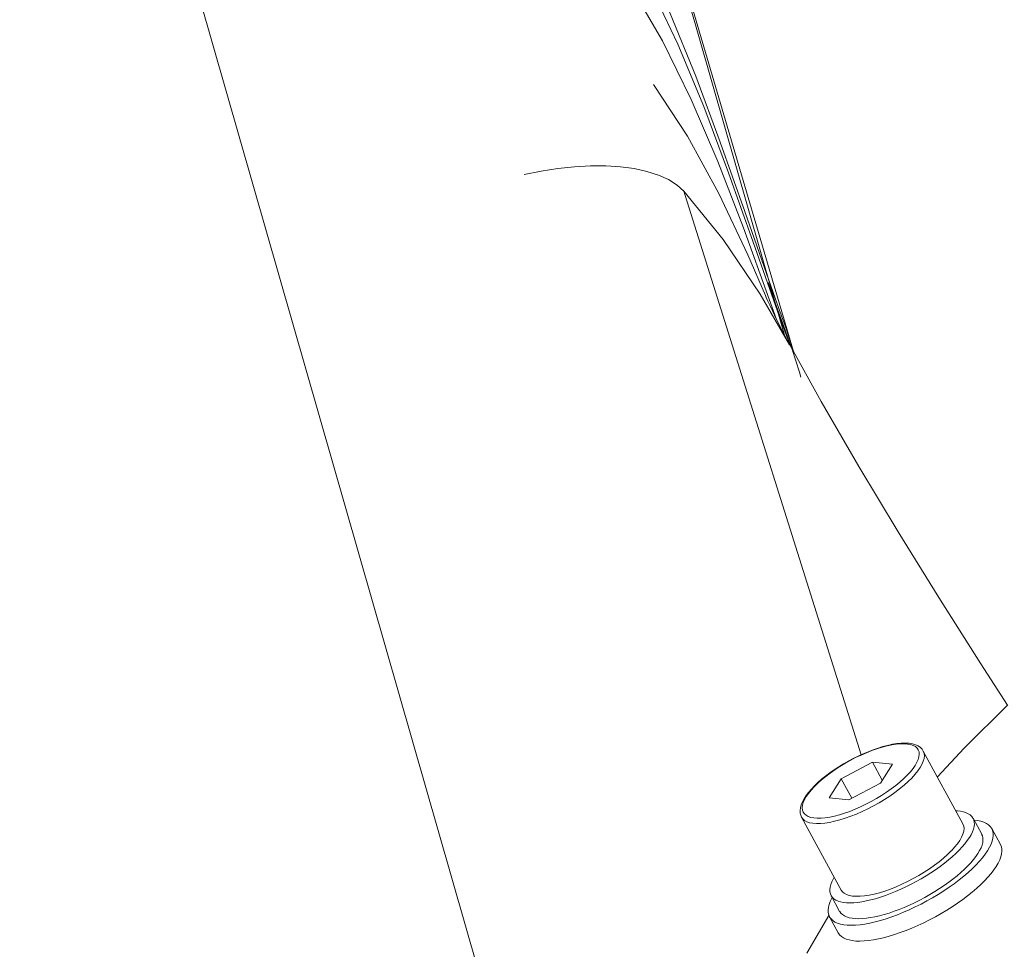
# Model space of a CAD drawing. Extents: x 0 to 839, y 0 to 592.
# Drawn here: x 433 to 435, y 299 to 300 of the extents above; entities that cross this region are included whole.
import ezdxf

# ---------------------------------------------------------------- set-up
doc = ezdxf.new("R2010")
doc.units = 0
doc.header["$LTSCALE"] = 5
doc.header["$MEASUREMENT"] = 0
doc.layers.add('OPERE ELTM', color=7, linetype='CONTINUOUS', lineweight=9)

# ---------------------------------------------------------------- blocks, each defined once
blk = doc.blocks.new('IBRIDO_PLANIMETRIA')
at = {"layer": 'OPERE ELTM', "linetype": 'Continuous'}
for p, q in [((-6.08977, 7.58324), (-6.08977, 9.26526)), ((-5.78477, 9.22272), (-5.78477, 8.52674)), ((-5.78477, 8.52674), (-5.78477, 8.93037)), ((-5.78216, 8.51494), (-5.78401, 8.79992)), ((-5.81207, 8.25091), (-5.82186, 8.63535)), ((-5.78749, 8.61101), (-5.78477, 8.56373)), ((-5.79116, 8.60104), (-5.78783, 8.55178)), ((-5.78764, 8.59026), (-5.78477, 8.54283)), ((-5.78561, 8.5625), (-5.78477, 8.5484)), ((-5.79261, 8.55668), (-5.78328, 8.51978)), ((-5.7896, 8.55485), (-5.7896, 8.55483)), ((-5.78783, 8.55178), (-5.78691, 8.53775)), ((-5.78748, 8.5409), (-5.78842, 8.54654)), ((-5.78477, 8.5484), (-5.78363, 8.53207)), ((-5.78477, 8.54283), (-5.78362, 8.52648)), ((-5.78363, 8.53207), (-5.78272, 8.51736)), ((-5.78342, 8.52041), (-5.78463, 8.52605)), ((-5.78362, 8.52648), (-5.78317, 8.51929)), ((-5.78342, 8.52041), (-5.78327, 8.51972)), ((-5.77374, 8.47868), (-5.78327, 8.51972)), ((-5.79426, 8.25183), (-5.79758, 8.2519)), ((-5.80626, 8.24418), (-5.82886, 8.23948)), ((-5.79421, 8.23948), (-5.80626, 8.24418)), ((-5.80626, 8.24418), (-5.8034, 8.2313)), ((-5.82886, 8.23948), (-5.83978, 8.22976)), ((-5.82886, 8.23948), (-5.82574, 8.22547)), ((-5.80513, 8.22976), (-5.79421, 8.23948)), ((-5.76087, 8.18958), (-5.77256, 8.24211)), ((-5.83978, 8.22976), (-5.82773, 8.22506)), ((-5.82773, 8.22506), (-5.80513, 8.22976)), ((-5.84872, 8.17003), (-5.86041, 8.22255)), ((-5.75355, 8.19121), (-5.751, 8.17979)), ((-5.74368, 8.18142), (-5.74114, 8.17)), ((-5.85604, 8.1684), (-5.8535, 8.15698)), ((-5.82535, 8.1615), (-5.82887, 8.16158)), ((-5.76292, 8.16385), (-5.76538, 8.16237)), ((-5.88144, 8.1368), (-5.86095, 8.15637)), ((-5.86082, 8.15535), (-5.85827, 8.14393)), ((-5.82877, 8.15845), (-5.83202, 8.15851)), ((-5.83246, 8.14725), (-5.83535, 8.14752)), ((-5.82587, 8.14404), (-5.82966, 8.14398))]:
    blk.add_line(p, q, dxfattribs=at)
for points in [[(-5.81351, 8.82883), (-5.80506, 8.78978), (-5.79856, 8.74792), (-5.79379, 8.70437), (-5.79027, 8.65873), (-5.78749, 8.61101)], [(-5.81505, 8.80818), (-5.80616, 8.76923), (-5.79932, 8.7274), (-5.79429, 8.68383), (-5.79057, 8.6381), (-5.78764, 8.59026)], [(-5.81802, 8.77111), (-5.80831, 8.73232), (-5.80081, 8.69053), (-5.79528, 8.64691), (-5.79116, 8.60104)], [(-5.82165, 8.70667), (-5.80978, 8.66835), (-5.80036, 8.62687), (-5.79319, 8.58337), (-5.7896, 8.55485)], [(-5.91846, 8.67355), (-5.90735, 8.67264), (-5.89642, 8.67124), (-5.88582, 8.66938), (-5.87567, 8.66707), (-5.86609, 8.66432), (-5.85712, 8.66115), (-5.84884, 8.65756), (-5.84139, 8.65358), (-5.83486, 8.64924), (-5.82937, 8.64459), (-5.825, 8.63965), (-5.82184, 8.63452)], [(-5.82184, 8.63452), (-5.8059, 8.59727), (-5.79261, 8.55668)], [(-5.78477, 8.56373), (-5.78368, 8.54744), (-5.78273, 8.53164)], [(-5.78842, 8.54654), (-5.78906, 8.55076), (-5.78944, 8.55352), (-5.78959, 8.55476), (-5.7896, 8.55483)], [(-5.78463, 8.52605), (-5.78622, 8.534), (-5.78748, 8.5409)], [(-5.78273, 8.53164), (-5.78218, 8.51628), (-5.78217, 8.51498)], [(-5.78265, 8.51624), (-5.78209, 8.50086), (-5.78205, 8.49753)], [(-5.71172, 8.2556), (-5.72103, 8.2863), (-5.73544, 8.3353), (-5.74908, 8.38362), (-5.76188, 8.43138), (-5.77374, 8.47868)], [(-5.79707, 8.25212), (-5.80033, 8.25206), (-5.80369, 8.25187), (-5.80712, 8.25156), (-5.81062, 8.25113), (-5.81415, 8.25059), (-5.81769, 8.24993), (-5.82123, 8.24917), (-5.82474, 8.24831), (-5.8282, 8.24734), (-5.83159, 8.24629), (-5.83488, 8.24515), (-5.83805, 8.24393), (-5.8411, 8.24264), (-5.84399, 8.24128), (-5.84671, 8.23986), (-5.84924, 8.23838), (-5.85157, 8.23685), (-5.85368, 8.23528), (-5.85556, 8.23365), (-5.85717, 8.23199), (-5.85849, 8.2303), (-5.85948, 8.22863), (-5.86015, 8.22701), (-5.86051, 8.22545), (-5.86059, 8.22396), (-5.86041, 8.22255)], [(-5.83641, 8.21733), (-5.83973, 8.21741), (-5.84284, 8.21762), (-5.84574, 8.21799), (-5.84839, 8.2185), (-5.85078, 8.21914), (-5.85288, 8.21992), (-5.85467, 8.22082), (-5.85614, 8.22184), (-5.85727, 8.22297), (-5.85807, 8.2242), (-5.85851, 8.22552), (-5.8586, 8.22691), (-5.85833, 8.22837), (-5.85771, 8.22989), (-5.85674, 8.23144), (-5.85544, 8.23302), (-5.8538, 8.23462), (-5.85185, 8.23621), (-5.84961, 8.23779), (-5.84708, 8.23935), (-5.8443, 8.24086), (-5.84129, 8.24232), (-5.83807, 8.24372), (-5.83467, 8.24503), (-5.83112, 8.24626), (-5.82744, 8.24739), (-5.82368, 8.24841), (-5.81987, 8.24931), (-5.81602, 8.25009), (-5.81219, 8.25074), (-5.8084, 8.25124), (-5.80468, 8.25161), (-5.80108, 8.25183), (-5.79758, 8.2519)], [(-5.83641, 8.21733), (-5.83291, 8.21741), (-5.82931, 8.21762), (-5.82559, 8.21799), (-5.8218, 8.2185), (-5.81797, 8.21914), (-5.81412, 8.21992), (-5.81031, 8.22082), (-5.80654, 8.22184), (-5.80287, 8.22297), (-5.79932, 8.2242), (-5.79592, 8.22552), (-5.7927, 8.22691), (-5.78969, 8.22837), (-5.78691, 8.22989), (-5.78438, 8.23144), (-5.78214, 8.23302), (-5.78019, 8.23462), (-5.77855, 8.23621), (-5.77725, 8.23779), (-5.77628, 8.23935), (-5.77566, 8.24086), (-5.77539, 8.24232), (-5.77548, 8.24372), (-5.77592, 8.24503), (-5.77672, 8.24626), (-5.77785, 8.24739), (-5.77932, 8.24841), (-5.78111, 8.24931), (-5.78321, 8.25009), (-5.7856, 8.25074), (-5.78825, 8.25124), (-5.79115, 8.25161), (-5.79426, 8.25183)], [(-5.77256, 8.24211), (-5.77302, 8.24351), (-5.77377, 8.24488), (-5.77484, 8.24619), (-5.77624, 8.24741), (-5.77799, 8.24854), (-5.78007, 8.24952), (-5.7824, 8.25033), (-5.78497, 8.25099), (-5.78774, 8.25149), (-5.79069, 8.25184), (-5.79381, 8.25205), (-5.79707, 8.25212)], [(-5.76841, 8.22346), (-5.74651, 8.23661), (-5.71144, 8.25575)], [(-5.83704, 8.21403), (-5.83336, 8.21411), (-5.82953, 8.21434), (-5.82559, 8.21473), (-5.82158, 8.21527), (-5.81752, 8.21595), (-5.81345, 8.21677), (-5.8094, 8.21773), (-5.80542, 8.21881), (-5.80153, 8.22), (-5.79777, 8.2213), (-5.79417, 8.2227), (-5.79076, 8.22417), (-5.78757, 8.22572), (-5.78463, 8.22732), (-5.78196, 8.22897), (-5.77958, 8.23064), (-5.77752, 8.23233), (-5.77578, 8.23402), (-5.7744, 8.2357), (-5.77338, 8.23734), (-5.77272, 8.23894), (-5.77244, 8.24049), (-5.77256, 8.24211)], [(-5.83704, 8.21403), (-5.84055, 8.21411), (-5.84385, 8.21434), (-5.84692, 8.21473), (-5.84973, 8.21527), (-5.85226, 8.21595), (-5.85448, 8.21677), (-5.85637, 8.21773), (-5.85793, 8.21881), (-5.85913, 8.22), (-5.85997, 8.2213), (-5.86041, 8.22255)], [(-5.76293, 8.19886), (-5.76196, 8.19855), (-5.76004, 8.19777), (-5.75835, 8.1969), (-5.7569, 8.19594), (-5.75569, 8.1949), (-5.75473, 8.19379), (-5.75402, 8.1926), (-5.75358, 8.19135), (-5.75355, 8.19121)], [(-5.77293, 8.1748), (-5.77026, 8.17644), (-5.76788, 8.17812), (-5.76582, 8.1798), (-5.76409, 8.18149), (-5.76271, 8.18317), (-5.76168, 8.18481), (-5.76103, 8.18642), (-5.76075, 8.18796), (-5.76087, 8.18958)], [(-5.75355, 8.19121), (-5.7534, 8.19004), (-5.75347, 8.18867), (-5.75381, 8.18727), (-5.75441, 8.18582), (-5.75527, 8.18434), (-5.75638, 8.18284), (-5.75773, 8.18133), (-5.75933, 8.1798), (-5.76115, 8.17828), (-5.7632, 8.17677), (-5.76546, 8.17527), (-5.76792, 8.17379), (-5.77057, 8.17234)], [(-5.75323, 8.18978), (-5.7511, 8.18891), (-5.74917, 8.18792), (-5.74751, 8.18683), (-5.74613, 8.18564), (-5.74503, 8.18437), (-5.74423, 8.18301), (-5.74372, 8.18158), (-5.74368, 8.18142)], [(-5.74368, 8.18142), (-5.74351, 8.18008), (-5.7436, 8.17852), (-5.74399, 8.17691), (-5.74467, 8.17526), (-5.74565, 8.17357), (-5.74692, 8.17186), (-5.74847, 8.17013), (-5.75029, 8.16838), (-5.75238, 8.16664), (-5.75472, 8.16491), (-5.7573, 8.1632), (-5.76012, 8.16151), (-5.76314, 8.15986), (-5.76637, 8.15825)], [(-5.85604, 8.1684), (-5.85619, 8.16957), (-5.85611, 8.17093), (-5.85577, 8.17234), (-5.85517, 8.17379), (-5.85432, 8.17527), (-5.85321, 8.17677), (-5.85185, 8.17828), (-5.85078, 8.1793)], [(-5.82535, 8.1615), (-5.82165, 8.16158), (-5.81784, 8.16181), (-5.8139, 8.1622), (-5.80988, 8.16274), (-5.80582, 8.16342), (-5.80175, 8.16424), (-5.79771, 8.1652), (-5.79373, 8.16628), (-5.78984, 8.16747), (-5.78608, 8.16877), (-5.78248, 8.17017), (-5.77907, 8.17165), (-5.77588, 8.17319), (-5.77294, 8.17479)], [(-5.75101, 8.17979), (-5.75085, 8.17862), (-5.75093, 8.17726), (-5.75127, 8.17585), (-5.75187, 8.1744), (-5.75273, 8.17292), (-5.75383, 8.17142), (-5.75519, 8.16991), (-5.75678, 8.16838), (-5.75861, 8.16686), (-5.76066, 8.16535), (-5.76292, 8.16385)], [(-5.83202, 8.15851), (-5.835, 8.15867), (-5.83789, 8.15894), (-5.84061, 8.15932), (-5.84315, 8.1598), (-5.84549, 8.16038), (-5.84763, 8.16106), (-5.84955, 8.16184), (-5.85124, 8.16271), (-5.85269, 8.16367), (-5.8539, 8.16471), (-5.85486, 8.16582), (-5.85556, 8.16701), (-5.85601, 8.16826), (-5.85604, 8.1684)], [(-5.82887, 8.16158), (-5.83216, 8.16181), (-5.83523, 8.1622), (-5.83804, 8.16274), (-5.84056, 8.16342), (-5.84278, 8.16424), (-5.84468, 8.1652), (-5.84624, 8.16628), (-5.84744, 8.16747), (-5.84828, 8.16877), (-5.84872, 8.17003)], [(-5.77057, 8.17234), (-5.7734, 8.17093), (-5.77638, 8.16957), (-5.77951, 8.16826), (-5.78277, 8.16701), (-5.78614, 8.16582), (-5.7896, 8.16471), (-5.79314, 8.16367), (-5.79674, 8.16271), (-5.80039, 8.16184), (-5.80405, 8.16106), (-5.80772, 8.16038), (-5.81137, 8.1598), (-5.81499, 8.15932), (-5.81856, 8.15894), (-5.82206, 8.15867), (-5.82546, 8.15851), (-5.82877, 8.15845)], [(-5.74114, 8.17), (-5.74097, 8.16866), (-5.74106, 8.1671), (-5.74145, 8.16549), (-5.74213, 8.16384), (-5.74311, 8.16215), (-5.74438, 8.16044), (-5.74592, 8.15871), (-5.74775, 8.15697), (-5.74983, 8.15522), (-5.75218, 8.15349), (-5.75476, 8.15178), (-5.75757, 8.15009), (-5.7606, 8.14844), (-5.76383, 8.14683), (-5.76724, 8.14527), (-5.77081, 8.14377), (-5.77454, 8.14234), (-5.77839, 8.14098), (-5.78235, 8.13971), (-5.78639, 8.13852), (-5.79051, 8.13743), (-5.79467, 8.13644), (-5.79886, 8.13555), (-5.80305, 8.13477), (-5.80723, 8.1341), (-5.81137, 8.13355), (-5.81544, 8.13312), (-5.81944, 8.13281), (-5.82333, 8.13262), (-5.82711, 8.13256)], [(-5.86082, 8.15535), (-5.86099, 8.15669), (-5.8609, 8.15825), (-5.86051, 8.15986), (-5.85983, 8.16151), (-5.85885, 8.1632), (-5.85758, 8.16491), (-5.85603, 8.16664), (-5.85572, 8.16695)], [(-5.76538, 8.16237), (-5.76803, 8.16092), (-5.77085, 8.15951), (-5.77384, 8.15815), (-5.77697, 8.15684), (-5.78022, 8.15559), (-5.78359, 8.1544), (-5.78706, 8.15329), (-5.7906, 8.15225), (-5.7942, 8.15129), (-5.79784, 8.15042), (-5.80151, 8.14964), (-5.80518, 8.14896), (-5.80883, 8.14838), (-5.81245, 8.1479), (-5.81602, 8.14752), (-5.81952, 8.14725), (-5.82292, 8.14709), (-5.82623, 8.14703)], [(-5.82966, 8.14398), (-5.8333, 8.14404), (-5.83677, 8.14423), (-5.84008, 8.14454), (-5.84319, 8.14497), (-5.84609, 8.14552), (-5.84877, 8.14619), (-5.85121, 8.14697), (-5.8534, 8.14785), (-5.85533, 8.14885), (-5.85699, 8.14994), (-5.85837, 8.15113), (-5.85947, 8.1524), (-5.86027, 8.15376), (-5.86078, 8.15519), (-5.86082, 8.15535)], [(-5.83535, 8.14752), (-5.83807, 8.1479), (-5.84061, 8.14838), (-5.84295, 8.14896), (-5.84509, 8.14964), (-5.84701, 8.15042), (-5.84869, 8.15129), (-5.85015, 8.15225), (-5.85136, 8.15329), (-5.85232, 8.1544), (-5.85302, 8.15559), (-5.85346, 8.15684), (-5.8535, 8.15698)], [(-5.76637, 8.15825), (-5.76978, 8.15669), (-5.77335, 8.15519), (-5.77708, 8.15376), (-5.78093, 8.1524), (-5.78489, 8.15113), (-5.78894, 8.14994), (-5.79305, 8.14885), (-5.79721, 8.14785), (-5.8014, 8.14697), (-5.80559, 8.14619), (-5.80977, 8.14552), (-5.81391, 8.14497), (-5.81799, 8.14454), (-5.82198, 8.14423), (-5.82587, 8.14404)], [(-5.82711, 8.13256), (-5.83076, 8.13262), (-5.83423, 8.13281), (-5.83753, 8.13312), (-5.84064, 8.13355), (-5.84355, 8.1341), (-5.84622, 8.13477), (-5.84866, 8.13555), (-5.85086, 8.13644), (-5.85279, 8.13743), (-5.85445, 8.13852), (-5.85583, 8.13971), (-5.85693, 8.14098), (-5.85773, 8.14234), (-5.85824, 8.14377), (-5.85827, 8.14393)], [(-5.82623, 8.14703), (-5.82942, 8.14709), (-5.83246, 8.14725)]]:
    blk.add_lwpolyline(points, dxfattribs=at)

msp = doc.modelspace()

# ---------------------------------------------------------------- block references
at = {"layer": 'OPERE ELTM', "linetype": 'Continuous', "xscale": 2, "yscale": 2, "zscale": 2, "rotation": 15.99999999999996}
msp.add_blockref('IBRIDO_PLANIMETRIA', (450.0971, 286.6209), dxfattribs=at)

doc.saveas('drawing.dxf')
